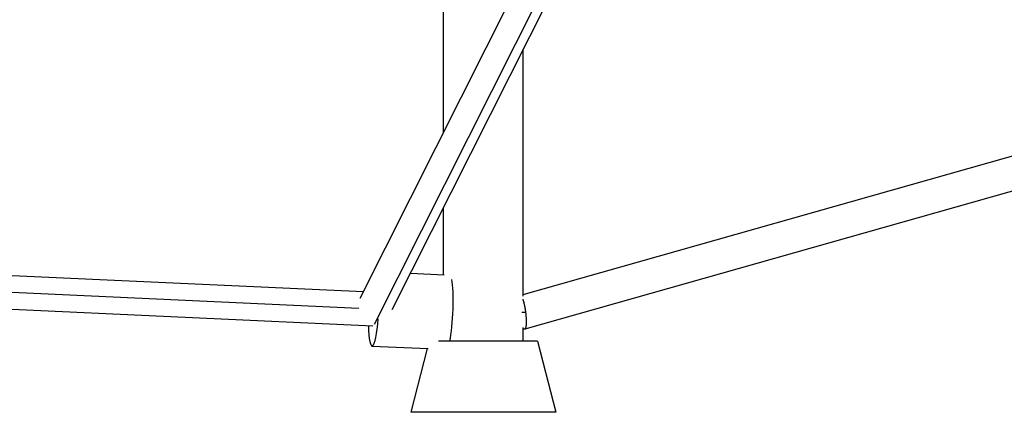
# Model space of a CAD drawing. Units: millimetres. Extents: x -1900 to 7900, y -2370 to 2370.
# Drawn here: x 4339 to 4894, y -540 to -319 of the extents above; entities that cross this region are included whole.
import ezdxf

# ---------------------------------------------------------------- set-up
doc = ezdxf.new("R2010")
doc.units = ezdxf.units.MM
doc.header["$LTSCALE"] = 20
doc.layers.add('2d', color=230, linetype='Continuous')

msp = doc.modelspace()

# ---------------------------------------------------------------- linework, layer by layer
at = {"layer": '2d'}
for p, q in [((4530.66, -475.68), (4690.94, -157.15)), ((4622.5, -473.53), (5734.98, -158.94)), ((4538.61, -490.33), (4701.7, -166.21)), ((4548.73, -482.03), (4707.91, -165.69)), ((4623.52, -492.99), (5740.15, -177.23)), ((4577.5, -382.59), (4577.5, -235.23)), ((4622.5, -474.64), (4622.5, -335.43)), ((4577.5, -462.46), (4577.5, -424.86)), ((3924.79, -444.3), (4532.55, -471.93)), ((3907.03, -452.94), (4529.92, -481.26)), ((3889.04, -461.69), (4537.83, -491.19)), ((4559, -461.62), (4577.87, -462.48)), ((4621.74, -483.5), (4623.97, -483.5)), ((4622.5, -500), (4622.5, -492.16)), ((4622.5, -493), (4623.43, -493)), ((4537.31, -502.68), (4568.84, -504.11)), ((4568.44, -504.09), (4559.12, -540)), ((4630.5, -500), (4574.8, -500)), ((4630.5, -500), (4640.88, -540)), ((4640.88, -540), (4559.12, -540))]:
    msp.add_line(p, q, dxfattribs=at)
at = {"layer": '2d', "extrusion": (0, 0, -1)}
msp.add_ellipse((4579.82, -483.59), major_axis=(0.95, 20.98), ratio=0.137918, start_param=0.497196, end_param=2.462751, dxfattribs=at)
at = {"layer": '2d'}
msp.add_ellipse((4538.26, -481.7), major_axis=(0.95, 20.98), ratio=0.137918, start_param=2.04023, end_param=4.445604, dxfattribs=at)
for points, weights in [([(4623.97, -483.5), (4623.61, -480.77), (4623.05, -478.18), (4622.38, -476.29)], [1, 0.890148876055, 0.838401147329, 0.844756813823]), ([(4623.52, -492.99), (4624.5, -492.71), (4624.69, -488.84), (4623.97, -483.5)], [1, 0.816842706151, 0.816842706151, 1]), ([(4623.43, -493), (4623.46, -493), (4623.49, -493), (4623.52, -492.99)], [0.978673839742, 0.985521006857, 0.992629726943, 1])]:
    msp.add_rational_spline(points, weights, degree=3, dxfattribs=at)

doc.saveas('drawing.dxf')
